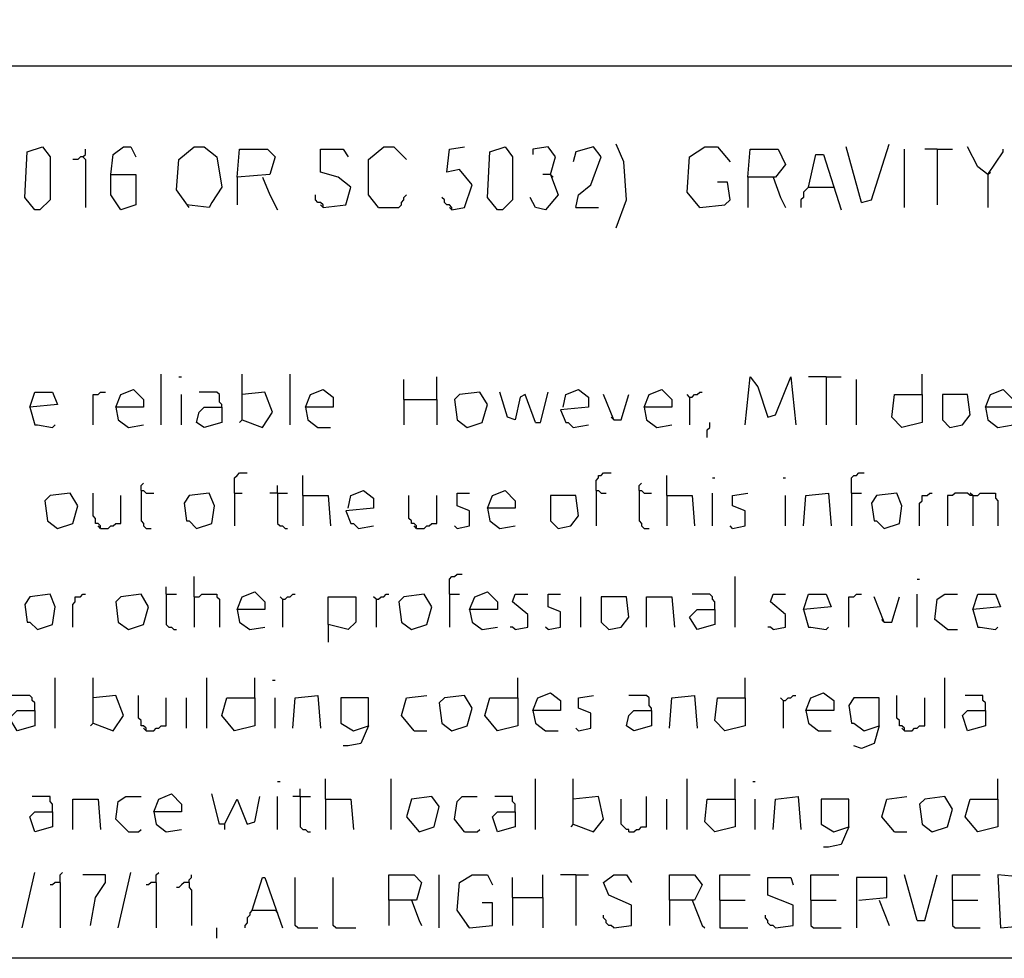
# Model space of a CAD drawing. Extents: x 0.16 to 7.56, y 0.46 to 9.88.
# Drawn here: x 2.62 to 3.8, y 0.46 to 1.58 of the extents above; entities that cross this region are included whole.
import ezdxf

# ---------------------------------------------------------------- set-up
doc = ezdxf.new("R2010")
doc.units = 0
doc.header["$MEASUREMENT"] = 0
doc.layers.add('PFV', color=7, linetype='Continuous')

msp = doc.modelspace()

# ---------------------------------------------------------------- linework, layer by layer
at = {"layer": 'PFV', "color": 0}
for points in [[(0.160606, 0.457576, 0), (0.160606, 9.884848, 0), (7.560606, 9.884848, 0), (7.563636, 0.457576, 0), (0.160606, 0.457576, 0)], [(0.969697, 1.527273, 0), (7.033333, 1.527273, 0)], [(2.636364, 1.354545, 0), (2.624242, 1.369697, 0), (2.627273, 1.424242, 0), (2.645455, 1.430303, 0), (2.654545, 1.418182, 0), (2.654545, 1.366667, 0), (2.642424, 1.354545, 0), (2.636364, 1.354545, 0)], [(2.727273, 1.39697, 0), (2.730303, 1.421212, 0), (2.742424, 1.430303, 0), (2.751515, 1.430303, 0), (2.757576, 1.418182, 0)], [(2.821212, 1.357576, 0), (2.806061, 1.378788, 0), (2.809091, 1.415152, 0), (2.827273, 1.430303, 0), (2.839394, 1.430303, 0), (2.854545, 1.418182, 0), (2.860606, 1.381818, 0), (2.848485, 1.363636, 0), (2.845455, 1.357576, 0), (2.818182, 1.360606, 0)], [(3.048485, 1.357576, 0), (3.036364, 1.372727, 0), (3.036364, 1.415152, 0), (3.054545, 1.430303, 0), (3.066667, 1.430303, 0), (3.081818, 1.415152, 0)], [(3.136364, 1.354545, 0), (3.151515, 1.357576, 0), (3.160606, 1.384848, 0), (3.145455, 1.40303, 0), (3.130303, 1.4, 0), (3.133333, 1.427273, 0), (3.151515, 1.430303, 0)], [(3.190909, 1.354545, 0), (3.178788, 1.369697, 0), (3.181818, 1.424242, 0), (3.2, 1.430303, 0), (3.209091, 1.418182, 0), (3.209091, 1.366667, 0), (3.19697, 1.354545, 0), (3.190909, 1.354545, 0)], [(3.254545, 1.39697, 0), (3.260606, 1.418182, 0), (3.251515, 1.430303, 0), (3.233333, 1.427273, 0), (3.233333, 1.421212, 0)], [(3.284848, 1.357576, 0), (3.287879, 1.372727, 0), (3.30303, 1.384848, 0), (3.315152, 1.418182, 0), (3.306061, 1.430303, 0), (3.284848, 1.424242, 0), (3.281818, 1.412121, 0)], [(3.333333, 1.333333, 0), (3.345455, 1.366667, 0), (3.342424, 1.412121, 0), (3.333333, 1.433333, 0)], [(3.433333, 1.357576, 0), (3.418182, 1.375758, 0), (3.421212, 1.418182, 0), (3.439394, 1.430303, 0), (3.454545, 1.430303, 0), (3.469697, 1.412121, 0)], [(3.627273, 1.363636, 0), (3.609091, 1.430303, 0)], [(3.627273, 1.363636, 0), (3.639394, 1.366667, 0), (3.660606, 1.433333, 0)], [(3.778788, 1.39697, 0), (3.766667, 1.406061, 0), (3.754545, 1.430303, 0)], [(2.693939, 1.418182, 0), (2.690909, 1.418182, 0), (2.687879, 1.415152, 0), (2.681818, 1.415152, 0)], [(2.693939, 1.418182, 0), (2.69697, 1.421212, 0), (2.69697, 1.427273, 0)], [(2.693939, 1.418182, 0), (2.69697, 1.415152, 0), (2.69697, 1.357576, 0)], [(2.878788, 1.393939, 0), (2.881818, 1.427273, 0), (2.915152, 1.427273, 0), (2.924242, 1.418182, 0), (2.918182, 1.39697, 0), (2.878788, 1.393939, 0), (2.878788, 1.360606, 0)], [(2.981818, 1.357576, 0), (3.009091, 1.360606, 0), (3.015152, 1.381818, 0), (3, 1.393939, 0), (2.978788, 1.4, 0), (2.978788, 1.427273, 0), (3.006061, 1.427273, 0), (3.012121, 1.418182, 0)], [(3.490909, 1.393939, 0), (3.493939, 1.427273, 0), (3.527273, 1.427273, 0), (3.536364, 1.409091, 0), (3.524242, 1.393939, 0), (3.490909, 1.393939, 0), (3.490909, 1.357576, 0)], [(3.563636, 1.381818, 0), (3.572727, 1.421212, 0), (3.581818, 1.421212, 0), (3.60303, 1.354545, 0)], [(3.678788, 1.357576, 0), (3.678788, 1.427273, 0)], [(3.718182, 1.427273, 0), (3.70303, 1.427273, 0)], [(3.718182, 1.427273, 0), (3.736364, 1.427273, 0)], [(3.718182, 1.427273, 0), (3.718182, 1.360606, 0)], [(3.778788, 1.39697, 0), (3.79697, 1.424242, 0), (3.79697, 1.427273, 0)], [(2.727273, 1.39697, 0), (2.757576, 1.39697, 0), (2.757576, 1.360606, 0), (2.739394, 1.354545, 0), (2.727273, 1.372727, 0), (2.727273, 1.39697, 0)], [(2.909091, 1.393939, 0), (2.918182, 1.372727, 0), (2.927273, 1.354545, 0)], [(3.254545, 1.39697, 0), (3.263636, 1.372727, 0), (3.248485, 1.354545, 0), (3.236364, 1.357576, 0), (3.230303, 1.369697, 0)], [(3.254545, 1.39697, 0), (3.245455, 1.39697, 0)], [(3.254545, 1.39697, 0), (3.257576, 1.393939, 0)], [(3.521212, 1.393939, 0), (3.530303, 1.369697, 0), (3.536364, 1.357576, 0)], [(3.778788, 1.39697, 0), (3.781818, 1.4, 0)], [(3.778788, 1.39697, 0), (3.778788, 1.357576, 0)], [(3.433333, 1.357576, 0), (3.463636, 1.360606, 0), (3.469697, 1.366667, 0), (3.466667, 1.387879, 0), (3.454545, 1.387879, 0)], [(3.563636, 1.381818, 0), (3.560606, 1.378788, 0), (3.557576, 1.375758, 0), (3.557576, 1.369697, 0), (3.554545, 1.366667, 0), (3.554545, 1.357576, 0)], [(3.563636, 1.381818, 0), (3.593939, 1.381818, 0)], [(2.981818, 1.357576, 0), (2.981818, 1.360606, 0), (2.978788, 1.363636, 0), (2.975758, 1.363636, 0), (2.972727, 1.366667, 0), (2.972727, 1.372727, 0)], [(3.048485, 1.357576, 0), (3.072727, 1.357576, 0), (3.075758, 1.360606, 0), (3.075758, 1.363636, 0), (3.078788, 1.366667, 0), (3.078788, 1.369697, 0), (3.081818, 1.372727, 0)], [(3.136364, 1.354545, 0), (3.136364, 1.357576, 0), (3.133333, 1.360606, 0), (3.130303, 1.360606, 0), (3.127273, 1.363636, 0), (3.127273, 1.366667, 0), (3.124242, 1.369697, 0)], [(2.981818, 1.357576, 0), (2.978788, 1.360606, 0)], [(3.136364, 1.354545, 0), (3.133333, 1.357576, 0)], [(3.284848, 1.357576, 0), (3.312121, 1.357576, 0)], [(2.787879, 1.09697, 0), (2.787879, 1.157576, 0)], [(2.884848, 1.10303, 0), (2.884848, 1.157576, 0)], [(2.942424, 1.09697, 0), (2.942424, 1.157576, 0)], [(3.7, 1.133333, 0), (3.7, 1.157576, 0)], [(2.809091, 1.154545, 0), (2.812121, 1.154545, 0)], [(3.078788, 1.127273, 0), (3.078788, 1.151515, 0)], [(3.118182, 1.127273, 0), (3.118182, 1.154545, 0)], [(3.487879, 1.09697, 0), (3.493939, 1.154545, 0), (3.50303, 1.142424, 0), (3.515152, 1.106061, 0), (3.524242, 1.109091, 0), (3.542424, 1.154545, 0), (3.548485, 1.09697, 0)], [(3.584848, 1.154545, 0), (3.563636, 1.154545, 0)], [(3.584848, 1.154545, 0), (3.60303, 1.154545, 0)], [(3.584848, 1.154545, 0), (3.584848, 1.09697, 0)], [(3.621212, 1.09697, 0), (3.621212, 1.151515, 0)], [(2.630303, 1.118182, 0), (2.636364, 1.136364, 0), (2.657576, 1.136364, 0), (2.663636, 1.121212, 0), (2.630303, 1.118182, 0), (2.636364, 1.09697, 0), (2.639394, 1.09697, 0), (2.657576, 1.093939, 0), (2.660606, 1.09697, 0)], [(2.706061, 1.09697, 0), (2.706061, 1.133333, 0), (2.712121, 1.133333, 0), (2.715152, 1.136364, 0), (2.721212, 1.136364, 0)], [(2.733333, 1.118182, 0), (2.739394, 1.133333, 0), (2.754545, 1.139394, 0), (2.766667, 1.127273, 0), (2.766667, 1.118182, 0), (2.733333, 1.118182, 0), (2.736364, 1.10303, 0), (2.748485, 1.093939, 0), (2.766667, 1.09697, 0)], [(2.812121, 1.09697, 0), (2.812121, 1.133333, 0)], [(2.860606, 1.118182, 0), (2.860606, 1.121212, 0), (2.857576, 1.124242, 0), (2.857576, 1.133333, 0), (2.854545, 1.136364, 0), (2.833333, 1.136364, 0)], [(2.884848, 1.10303, 0), (2.909091, 1.093939, 0), (2.921212, 1.112121, 0), (2.912121, 1.136364, 0), (2.884848, 1.133333, 0)], [(2.960606, 1.118182, 0), (2.966667, 1.133333, 0), (2.981818, 1.139394, 0), (2.993939, 1.130303, 0), (2.993939, 1.118182, 0), (2.960606, 1.118182, 0), (2.963636, 1.10303, 0), (2.975758, 1.093939, 0), (2.990909, 1.093939, 0)], [(3.154545, 1.093939, 0), (3.172727, 1.1, 0), (3.178788, 1.121212, 0), (3.169697, 1.136364, 0), (3.145455, 1.133333, 0), (3.139394, 1.127273, 0), (3.142424, 1.10303, 0), (3.154545, 1.093939, 0)], [(3.236364, 1.1, 0), (3.224242, 1.133333, 0), (3.218182, 1.130303, 0), (3.212121, 1.10303, 0), (3.20303, 1.106061, 0), (3.193939, 1.136364, 0)], [(3.236364, 1.1, 0), (3.242424, 1.1, 0), (3.251515, 1.136364, 0)], [(3.269697, 1.118182, 0), (3.272727, 1.133333, 0), (3.287879, 1.139394, 0), (3.3, 1.130303, 0), (3.3, 1.118182, 0), (3.266667, 1.115152, 0), (3.272727, 1.1, 0), (3.275758, 1.1, 0), (3.281818, 1.093939, 0), (3.3, 1.09697, 0)], [(3.330303, 1.10303, 0), (3.318182, 1.133333, 0)], [(3.330303, 1.10303, 0), (3.339394, 1.10303, 0), (3.348485, 1.133333, 0)], [(3.366667, 1.118182, 0), (3.372727, 1.133333, 0), (3.387879, 1.139394, 0), (3.4, 1.127273, 0), (3.4, 1.118182, 0), (3.366667, 1.118182, 0), (3.369697, 1.10303, 0), (3.381818, 1.093939, 0), (3.4, 1.09697, 0)], [(3.421212, 1.130303, 0), (3.418182, 1.133333, 0)], [(3.421212, 1.130303, 0), (3.424242, 1.130303, 0), (3.427273, 1.133333, 0), (3.430303, 1.133333, 0), (3.433333, 1.136364, 0), (3.436364, 1.136364, 0)], [(3.7, 1.133333, 0), (3.7, 1.1, 0), (3.675758, 1.093939, 0), (3.663636, 1.106061, 0), (3.666667, 1.133333, 0), (3.7, 1.133333, 0)], [(3.733333, 1.093939, 0), (3.748485, 1.09697, 0), (3.757576, 1.109091, 0), (3.754545, 1.133333, 0), (3.724242, 1.133333, 0), (3.724242, 1.10303, 0), (3.733333, 1.093939, 0)], [(3.775758, 1.118182, 0), (3.781818, 1.133333, 0), (3.79697, 1.139394, 0), (3.809091, 1.127273, 0), (3.809091, 1.118182, 0), (3.775758, 1.118182, 0), (3.778788, 1.10303, 0), (3.790909, 1.093939, 0), (3.809091, 1.09697, 0)], [(3.078788, 1.127273, 0), (3.118182, 1.127273, 0), (3.118182, 1.09697, 0)], [(3.078788, 1.127273, 0), (3.078788, 1.09697, 0)], [(3.421212, 1.130303, 0), (3.421212, 1.09697, 0)], [(2.860606, 1.118182, 0), (2.860606, 1.1, 0), (2.839394, 1.093939, 0), (2.830303, 1.1, 0), (2.833333, 1.112121, 0), (2.839394, 1.118182, 0), (2.860606, 1.118182, 0)], [(2.884848, 1.10303, 0), (2.881818, 1.1, 0)], [(3.330303, 1.10303, 0), (3.327273, 1.106061, 0)], [(3.442424, 1.081818, 0), (3.442424, 1.090909, 0), (3.445455, 1.093939, 0), (3.445455, 1.1, 0)], [(2.875758, 1.015152, 0), (2.875758, 1.033333, 0), (2.878788, 1.036364, 0), (2.881818, 1.039394, 0), (2.890909, 1.039394, 0)], [(3.309091, 1.018182, 0), (3.309091, 1.030303, 0), (3.312121, 1.033333, 0), (3.312121, 1.036364, 0), (3.315152, 1.036364, 0), (3.318182, 1.039394, 0), (3.327273, 1.039394, 0)], [(3.615152, 1.015152, 0), (3.615152, 1.033333, 0), (3.618182, 1.036364, 0), (3.621212, 1.036364, 0), (3.624242, 1.039394, 0), (3.630303, 1.039394, 0)], [(2.763636, 1.018182, 0), (2.763636, 1.024242, 0), (2.766667, 1.027273, 0)], [(2.957576, 1.012121, 0), (2.957576, 1.036364, 0)], [(3.360606, 1.018182, 0), (3.360606, 1.024242, 0), (3.363636, 1.027273, 0)], [(3.393939, 1.012121, 0), (3.393939, 1.036364, 0)], [(3.448485, 1.033333, 0), (3.451515, 1.033333, 0)], [(3.533333, 1.033333, 0), (3.536364, 1.033333, 0)], [(2.663636, 0.972727, 0), (2.681818, 0.978788, 0), (2.687879, 1, 0), (2.678788, 1.015152, 0), (2.654545, 1.012121, 0), (2.648485, 1.006061, 0), (2.651515, 0.981818, 0), (2.663636, 0.972727, 0)], [(2.715152, 0.972727, 0), (2.715152, 0.975758, 0), (2.712121, 0.978788, 0), (2.709091, 0.978788, 0), (2.709091, 0.984848, 0), (2.706061, 0.987879, 0), (2.706061, 1.015152, 0)], [(2.763636, 1.018182, 0), (2.766667, 1.018182, 0), (2.769697, 1.015152, 0), (2.778788, 1.015152, 0)], [(2.763636, 1.018182, 0), (2.763636, 0.981818, 0), (2.766667, 0.978788, 0), (2.766667, 0.975758, 0), (2.769697, 0.972727, 0), (2.775758, 0.972727, 0)], [(2.830303, 0.972727, 0), (2.848485, 0.978788, 0), (2.851515, 1, 0), (2.845455, 1.015152, 0), (2.821212, 1.012121, 0), (2.815152, 1.00303, 0), (2.818182, 0.981818, 0), (2.821212, 0.981818, 0), (2.830303, 0.972727, 0)], [(2.875758, 1.015152, 0), (2.884848, 1.015152, 0)], [(2.875758, 1.015152, 0), (2.875758, 0.975758, 0)], [(2.927273, 1.015152, 0), (2.918182, 1.015152, 0)], [(2.927273, 1.015152, 0), (2.927273, 1.024242, 0)], [(2.927273, 1.015152, 0), (2.939394, 1.015152, 0)], [(2.927273, 1.015152, 0), (2.927273, 0.978788, 0), (2.930303, 0.975758, 0), (2.933333, 0.975758, 0), (2.936364, 0.972727, 0), (2.939394, 0.972727, 0)], [(3.012121, 0.99697, 0), (3.015152, 1.012121, 0), (3.030303, 1.018182, 0), (3.042424, 1.009091, 0), (3.042424, 0.99697, 0), (3.009091, 0.993939, 0), (3.015152, 0.978788, 0), (3.018182, 0.978788, 0), (3.024242, 0.972727, 0), (3.042424, 0.975758, 0)], [(3.142424, 0.972727, 0), (3.157576, 0.975758, 0), (3.157576, 0.993939, 0), (3.142424, 1, 0), (3.142424, 1.015152, 0), (3.157576, 1.015152, 0)], [(3.178788, 0.99697, 0), (3.184848, 1.012121, 0), (3.2, 1.018182, 0), (3.212121, 1.006061, 0), (3.212121, 0.99697, 0), (3.178788, 0.99697, 0), (3.181818, 0.981818, 0), (3.193939, 0.972727, 0), (3.212121, 0.975758, 0)], [(3.309091, 1.018182, 0), (3.312121, 1.018182, 0), (3.315152, 1.015152, 0), (3.321212, 1.015152, 0)], [(3.309091, 1.018182, 0), (3.309091, 0.975758, 0)], [(3.360606, 1.018182, 0), (3.363636, 1.018182, 0), (3.366667, 1.015152, 0), (3.375758, 1.015152, 0)], [(3.360606, 1.018182, 0), (3.360606, 0.981818, 0), (3.363636, 0.978788, 0), (3.363636, 0.975758, 0), (3.366667, 0.972727, 0), (3.372727, 0.972727, 0)], [(3.448485, 0.975758, 0), (3.448485, 1.015152, 0)], [(3.472727, 0.972727, 0), (3.487879, 0.975758, 0), (3.487879, 0.993939, 0), (3.472727, 1, 0), (3.472727, 1.012121, 0), (3.490909, 1.015152, 0)], [(3.557576, 0.975758, 0), (3.560606, 1.012121, 0), (3.587879, 1.015152, 0), (3.590909, 0.975758, 0)], [(3.615152, 1.015152, 0), (3.627273, 1.015152, 0)], [(3.615152, 1.015152, 0), (3.615152, 0.975758, 0)], [(3.654545, 0.972727, 0), (3.672727, 0.978788, 0), (3.675758, 1, 0), (3.669697, 1.015152, 0), (3.645455, 1.012121, 0), (3.639394, 1.00303, 0), (3.642424, 0.981818, 0), (3.645455, 0.981818, 0), (3.654545, 0.972727, 0)], [(3.69697, 0.975758, 0), (3.69697, 1.00303, 0), (3.7, 1.006061, 0), (3.7, 1.012121, 0), (3.706061, 1.012121, 0), (3.709091, 1.015152, 0), (3.712121, 1.015152, 0)], [(3.760606, 1.012121, 0), (3.757576, 1.012121, 0), (3.754545, 1.015152, 0), (3.739394, 1.015152, 0), (3.736364, 1.012121, 0), (3.730303, 1.012121, 0), (3.730303, 0.975758, 0)], [(3.760606, 1.012121, 0), (3.757576, 1.015152, 0)], [(3.760606, 1.012121, 0), (3.766667, 1.012121, 0), (3.769697, 1.015152, 0), (3.787879, 1.015152, 0), (3.787879, 1.009091, 0), (3.790909, 1.006061, 0), (3.790909, 0.975758, 0)], [(2.715152, 0.972727, 0), (2.724242, 0.972727, 0), (2.727273, 0.975758, 0), (2.730303, 0.975758, 0), (2.733333, 0.978788, 0), (2.739394, 0.978788, 0), (2.739394, 1.012121, 0)], [(2.957576, 1.012121, 0), (2.987879, 1.012121, 0), (2.990909, 0.975758, 0)], [(2.957576, 1.012121, 0), (2.957576, 0.975758, 0)], [(3.093939, 0.972727, 0), (3.093939, 0.975758, 0), (3.090909, 0.978788, 0), (3.087879, 0.978788, 0), (3.087879, 0.981818, 0), (3.084848, 0.984848, 0), (3.084848, 1.012121, 0)], [(3.093939, 0.972727, 0), (3.10303, 0.972727, 0), (3.106061, 0.975758, 0), (3.109091, 0.975758, 0), (3.112121, 0.978788, 0), (3.118182, 0.978788, 0), (3.118182, 1.012121, 0)], [(3.263636, 0.972727, 0), (3.278788, 0.975758, 0), (3.287879, 0.987879, 0), (3.284848, 1.012121, 0), (3.254545, 1.012121, 0), (3.254545, 0.981818, 0), (3.263636, 0.972727, 0)], [(3.393939, 1.012121, 0), (3.424242, 1.012121, 0), (3.427273, 0.975758, 0)], [(3.393939, 1.012121, 0), (3.393939, 0.975758, 0)], [(3.536364, 0.975758, 0), (3.536364, 1.012121, 0)], [(3.760606, 1.012121, 0), (3.760606, 0.975758, 0)], [(2.715152, 0.972727, 0), (2.712121, 0.975758, 0)], [(3.093939, 0.972727, 0), (3.090909, 0.975758, 0)], [(3.142424, 0.972727, 0), (3.139394, 0.975758, 0)], [(3.472727, 0.972727, 0), (3.469697, 0.975758, 0)], [(2.827273, 0.890909, 0), (2.827273, 0.915152, 0)], [(3.133333, 0.893939, 0), (3.133333, 0.912121, 0), (3.136364, 0.915152, 0), (3.139394, 0.915152, 0), (3.142424, 0.918182, 0), (3.148485, 0.918182, 0)], [(3.475758, 0.854545, 0), (3.475758, 0.915152, 0)], [(3.693939, 0.912121, 0), (3.69697, 0.912121, 0)], [(2.793939, 0.893939, 0), (2.793939, 0.90303, 0)], [(2.639394, 0.851515, 0), (2.657576, 0.857576, 0), (2.660606, 0.878788, 0), (2.654545, 0.893939, 0), (2.630303, 0.890909, 0), (2.624242, 0.881818, 0), (2.627273, 0.860606, 0), (2.630303, 0.860606, 0), (2.639394, 0.851515, 0)], [(2.681818, 0.854545, 0), (2.681818, 0.881818, 0), (2.684848, 0.884848, 0), (2.684848, 0.890909, 0), (2.690909, 0.890909, 0), (2.693939, 0.893939, 0), (2.69697, 0.893939, 0)], [(2.748485, 0.851515, 0), (2.766667, 0.857576, 0), (2.772727, 0.878788, 0), (2.763636, 0.893939, 0), (2.739394, 0.890909, 0), (2.733333, 0.884848, 0), (2.736364, 0.860606, 0), (2.748485, 0.851515, 0)], [(2.793939, 0.893939, 0), (2.806061, 0.893939, 0)], [(2.793939, 0.893939, 0), (2.793939, 0.857576, 0), (2.79697, 0.854545, 0), (2.8, 0.854545, 0), (2.80303, 0.851515, 0), (2.806061, 0.851515, 0)], [(2.827273, 0.890909, 0), (2.833333, 0.890909, 0), (2.836364, 0.893939, 0), (2.854545, 0.893939, 0), (2.854545, 0.890909, 0), (2.857576, 0.887879, 0), (2.857576, 0.854545, 0)], [(2.827273, 0.890909, 0), (2.827273, 0.854545, 0)], [(2.878788, 0.875758, 0), (2.884848, 0.890909, 0), (2.9, 0.89697, 0), (2.912121, 0.884848, 0), (2.912121, 0.875758, 0), (2.878788, 0.875758, 0), (2.881818, 0.860606, 0), (2.893939, 0.851515, 0), (2.912121, 0.854545, 0)], [(2.933333, 0.887879, 0), (2.930303, 0.890909, 0)], [(2.933333, 0.887879, 0), (2.936364, 0.887879, 0), (2.939394, 0.890909, 0), (2.942424, 0.890909, 0), (2.945455, 0.893939, 0), (2.948485, 0.893939, 0)], [(2.933333, 0.887879, 0), (2.933333, 0.854545, 0)], [(2.987879, 0.857576, 0), (2.987879, 0.890909, 0), (3.021212, 0.890909, 0), (3.021212, 0.860606, 0), (3.012121, 0.851515, 0), (2.987879, 0.857576, 0), (2.987879, 0.836364, 0)], [(3.045455, 0.887879, 0), (3.042424, 0.890909, 0)], [(3.045455, 0.887879, 0), (3.048485, 0.887879, 0), (3.051515, 0.890909, 0), (3.054545, 0.890909, 0), (3.057576, 0.893939, 0), (3.060606, 0.893939, 0)], [(3.045455, 0.887879, 0), (3.045455, 0.854545, 0)], [(3.087879, 0.851515, 0), (3.106061, 0.857576, 0), (3.112121, 0.878788, 0), (3.10303, 0.893939, 0), (3.078788, 0.890909, 0), (3.072727, 0.884848, 0), (3.075758, 0.860606, 0), (3.087879, 0.851515, 0)], [(3.133333, 0.893939, 0), (3.145455, 0.893939, 0)], [(3.133333, 0.893939, 0), (3.133333, 0.854545, 0)], [(3.157576, 0.875758, 0), (3.163636, 0.890909, 0), (3.178788, 0.89697, 0), (3.190909, 0.884848, 0), (3.190909, 0.875758, 0), (3.157576, 0.875758, 0), (3.160606, 0.860606, 0), (3.172727, 0.851515, 0), (3.190909, 0.854545, 0)], [(3.212121, 0.851515, 0), (3.227273, 0.854545, 0), (3.227273, 0.869697, 0), (3.209091, 0.884848, 0), (3.212121, 0.893939, 0), (3.227273, 0.893939, 0)], [(3.251515, 0.851515, 0), (3.266667, 0.854545, 0), (3.266667, 0.872727, 0), (3.251515, 0.878788, 0), (3.251515, 0.893939, 0), (3.266667, 0.893939, 0)], [(3.290909, 0.854545, 0), (3.290909, 0.890909, 0)], [(3.324242, 0.851515, 0), (3.339394, 0.854545, 0), (3.348485, 0.866667, 0), (3.345455, 0.890909, 0), (3.315152, 0.890909, 0), (3.315152, 0.860606, 0), (3.324242, 0.851515, 0)], [(3.369697, 0.854545, 0), (3.369697, 0.890909, 0), (3.4, 0.890909, 0), (3.40303, 0.854545, 0)], [(3.451515, 0.875758, 0), (3.451515, 0.884848, 0), (3.448485, 0.887879, 0), (3.448485, 0.890909, 0), (3.445455, 0.893939, 0), (3.424242, 0.893939, 0)], [(3.521212, 0.851515, 0), (3.536364, 0.854545, 0), (3.536364, 0.869697, 0), (3.518182, 0.884848, 0), (3.521212, 0.893939, 0), (3.536364, 0.893939, 0)], [(3.557576, 0.875758, 0), (3.563636, 0.893939, 0), (3.584848, 0.893939, 0), (3.590909, 0.878788, 0), (3.557576, 0.875758, 0), (3.563636, 0.854545, 0), (3.566667, 0.854545, 0), (3.584848, 0.851515, 0), (3.587879, 0.854545, 0)], [(3.612121, 0.854545, 0), (3.612121, 0.890909, 0), (3.618182, 0.890909, 0), (3.621212, 0.893939, 0), (3.627273, 0.893939, 0)], [(3.654545, 0.860606, 0), (3.642424, 0.890909, 0)], [(3.654545, 0.860606, 0), (3.663636, 0.860606, 0), (3.672727, 0.890909, 0)], [(3.693939, 0.854545, 0), (3.693939, 0.893939, 0)], [(3.730303, 0.851515, 0), (3.715152, 0.863636, 0), (3.718182, 0.887879, 0), (3.727273, 0.893939, 0), (3.742424, 0.893939, 0)], [(3.760606, 0.875758, 0), (3.766667, 0.893939, 0), (3.787879, 0.893939, 0), (3.793939, 0.878788, 0), (3.760606, 0.875758, 0), (3.766667, 0.854545, 0), (3.769697, 0.854545, 0), (3.787879, 0.851515, 0), (3.790909, 0.854545, 0)], [(3.451515, 0.875758, 0), (3.451515, 0.857576, 0), (3.430303, 0.851515, 0), (3.421212, 0.866667, 0), (3.430303, 0.875758, 0), (3.451515, 0.875758, 0)], [(3.654545, 0.860606, 0), (3.651515, 0.863636, 0)], [(3.212121, 0.851515, 0), (3.209091, 0.854545, 0), (3.206061, 0.854545, 0)], [(3.251515, 0.851515, 0), (3.248485, 0.854545, 0)], [(3.521212, 0.851515, 0), (3.518182, 0.854545, 0), (3.515152, 0.854545, 0)], [(3.730303, 0.851515, 0), (3.742424, 0.851515, 0)], [(2.660606, 0.733333, 0), (2.660606, 0.793939, 0)], [(2.706061, 0.739394, 0), (2.706061, 0.793939, 0)], [(2.842424, 0.733333, 0), (2.842424, 0.793939, 0)], [(2.9, 0.769697, 0), (2.9, 0.793939, 0)], [(2.921212, 0.790909, 0), (2.924242, 0.790909, 0)], [(3.215152, 0.769697, 0), (3.215152, 0.793939, 0)], [(3.487879, 0.769697, 0), (3.487879, 0.793939, 0)], [(3.727273, 0.733333, 0), (3.727273, 0.793939, 0)], [(2.636364, 0.754545, 0), (2.636364, 0.763636, 0), (2.633333, 0.766667, 0), (2.633333, 0.769697, 0), (2.630303, 0.772727, 0), (2.609091, 0.772727, 0)], [(2.706061, 0.739394, 0), (2.730303, 0.730303, 0), (2.742424, 0.748485, 0), (2.733333, 0.772727, 0), (2.706061, 0.769697, 0)], [(2.769697, 0.730303, 0), (2.769697, 0.733333, 0), (2.766667, 0.736364, 0), (2.763636, 0.736364, 0), (2.763636, 0.742424, 0), (2.760606, 0.745455, 0), (2.760606, 0.772727, 0)], [(2.769697, 0.730303, 0), (2.778788, 0.730303, 0), (2.781818, 0.733333, 0), (2.784848, 0.733333, 0), (2.787879, 0.736364, 0), (2.793939, 0.736364, 0), (2.793939, 0.769697, 0)], [(2.818182, 0.733333, 0), (2.818182, 0.769697, 0)], [(2.9, 0.769697, 0), (2.9, 0.736364, 0), (2.875758, 0.730303, 0), (2.860606, 0.748485, 0), (2.866667, 0.769697, 0), (2.9, 0.769697, 0)], [(2.924242, 0.733333, 0), (2.924242, 0.769697, 0)], [(2.945455, 0.733333, 0), (2.948485, 0.769697, 0), (2.975758, 0.772727, 0), (2.978788, 0.733333, 0)], [(3.036364, 0.736364, 0), (3.036364, 0.769697, 0), (3.00303, 0.769697, 0), (3.00303, 0.739394, 0), (3.018182, 0.730303, 0), (3.036364, 0.736364, 0), (3.027273, 0.715152, 0), (3.012121, 0.712121, 0), (3.006061, 0.712121, 0)], [(3.090909, 0.730303, 0), (3.075758, 0.748485, 0), (3.081818, 0.769697, 0), (3.106061, 0.772727, 0)], [(3.136364, 0.730303, 0), (3.154545, 0.736364, 0), (3.160606, 0.757576, 0), (3.151515, 0.772727, 0), (3.127273, 0.769697, 0), (3.121212, 0.763636, 0), (3.124242, 0.739394, 0), (3.136364, 0.730303, 0)], [(3.215152, 0.769697, 0), (3.215152, 0.736364, 0), (3.190909, 0.730303, 0), (3.175758, 0.748485, 0), (3.181818, 0.769697, 0), (3.215152, 0.769697, 0)], [(3.233333, 0.754545, 0), (3.239394, 0.769697, 0), (3.254545, 0.775758, 0), (3.266667, 0.766667, 0), (3.266667, 0.754545, 0), (3.233333, 0.754545, 0), (3.236364, 0.739394, 0), (3.248485, 0.730303, 0), (3.263636, 0.730303, 0)], [(3.287879, 0.730303, 0), (3.30303, 0.733333, 0), (3.30303, 0.751515, 0), (3.287879, 0.757576, 0), (3.287879, 0.769697, 0), (3.306061, 0.772727, 0)], [(3.375758, 0.754545, 0), (3.375758, 0.757576, 0), (3.372727, 0.760606, 0), (3.372727, 0.769697, 0), (3.369697, 0.772727, 0), (3.348485, 0.772727, 0)], [(3.39697, 0.733333, 0), (3.4, 0.769697, 0), (3.427273, 0.772727, 0), (3.430303, 0.733333, 0)], [(3.487879, 0.769697, 0), (3.487879, 0.736364, 0), (3.463636, 0.730303, 0), (3.451515, 0.742424, 0), (3.454545, 0.769697, 0), (3.487879, 0.769697, 0)], [(3.533333, 0.766667, 0), (3.530303, 0.769697, 0)], [(3.533333, 0.766667, 0), (3.536364, 0.766667, 0), (3.539394, 0.769697, 0), (3.542424, 0.769697, 0), (3.545455, 0.772727, 0), (3.548485, 0.772727, 0)], [(3.560606, 0.754545, 0), (3.566667, 0.769697, 0), (3.581818, 0.775758, 0), (3.593939, 0.766667, 0), (3.593939, 0.754545, 0), (3.560606, 0.754545, 0), (3.563636, 0.739394, 0), (3.575758, 0.730303, 0), (3.590909, 0.730303, 0)], [(3.648485, 0.736364, 0), (3.648485, 0.769697, 0), (3.618182, 0.769697, 0), (3.612121, 0.760606, 0), (3.615152, 0.739394, 0), (3.618182, 0.739394, 0), (3.630303, 0.730303, 0), (3.648485, 0.736364, 0), (3.642424, 0.715152, 0), (3.627273, 0.709091, 0), (3.618182, 0.712121, 0)], [(3.678788, 0.730303, 0), (3.678788, 0.733333, 0), (3.675758, 0.736364, 0), (3.672727, 0.736364, 0), (3.672727, 0.742424, 0), (3.669697, 0.745455, 0), (3.669697, 0.772727, 0)], [(3.678788, 0.730303, 0), (3.687879, 0.730303, 0), (3.690909, 0.733333, 0), (3.693939, 0.733333, 0), (3.69697, 0.736364, 0), (3.70303, 0.736364, 0), (3.70303, 0.769697, 0)], [(3.775758, 0.754545, 0), (3.775758, 0.763636, 0), (3.772727, 0.766667, 0), (3.772727, 0.772727, 0), (3.751515, 0.772727, 0)], [(3.533333, 0.766667, 0), (3.533333, 0.733333, 0)], [(2.636364, 0.754545, 0), (2.636364, 0.736364, 0), (2.615152, 0.730303, 0), (2.606061, 0.745455, 0), (2.615152, 0.754545, 0), (2.636364, 0.754545, 0)], [(3.375758, 0.754545, 0), (3.375758, 0.736364, 0), (3.354545, 0.730303, 0), (3.345455, 0.736364, 0), (3.348485, 0.748485, 0), (3.354545, 0.754545, 0), (3.375758, 0.754545, 0)], [(3.775758, 0.754545, 0), (3.775758, 0.736364, 0), (3.754545, 0.730303, 0), (3.748485, 0.748485, 0), (3.754545, 0.754545, 0), (3.775758, 0.754545, 0)], [(2.706061, 0.739394, 0), (2.70303, 0.736364, 0)], [(2.769697, 0.730303, 0), (2.766667, 0.733333, 0)], [(3.287879, 0.730303, 0), (3.284848, 0.733333, 0)], [(3.678788, 0.730303, 0), (3.675758, 0.733333, 0)], [(3.090909, 0.730303, 0), (3.106061, 0.730303, 0)], [(2.927273, 0.669697, 0), (2.930303, 0.669697, 0)], [(2.984848, 0.648485, 0), (2.984848, 0.672727, 0)], [(3.063636, 0.612121, 0), (3.063636, 0.672727, 0)], [(3.236364, 0.612121, 0), (3.236364, 0.672727, 0)], [(3.281818, 0.618182, 0), (3.281818, 0.672727, 0)], [(3.418182, 0.612121, 0), (3.418182, 0.672727, 0)], [(3.475758, 0.648485, 0), (3.475758, 0.672727, 0)], [(3.49697, 0.669697, 0), (3.5, 0.669697, 0)], [(3.790909, 0.648485, 0), (3.790909, 0.672727, 0)], [(2.657576, 0.633333, 0), (2.657576, 0.642424, 0), (2.654545, 0.645455, 0), (2.654545, 0.651515, 0), (2.633333, 0.651515, 0)], [(2.748485, 0.609091, 0), (2.733333, 0.624242, 0), (2.736364, 0.645455, 0), (2.745455, 0.651515, 0), (2.763636, 0.651515, 0)], [(2.778788, 0.633333, 0), (2.784848, 0.648485, 0), (2.8, 0.654545, 0), (2.812121, 0.642424, 0), (2.812121, 0.633333, 0), (2.778788, 0.633333, 0), (2.781818, 0.618182, 0), (2.793939, 0.609091, 0), (2.812121, 0.612121, 0)], [(2.863636, 0.618182, 0), (2.857576, 0.618182, 0), (2.848485, 0.654545, 0)], [(2.863636, 0.618182, 0), (2.878788, 0.648485, 0), (2.890909, 0.618182, 0), (2.9, 0.621212, 0), (2.906061, 0.651515, 0)], [(2.927273, 0.612121, 0), (2.927273, 0.651515, 0)], [(2.954545, 0.651515, 0), (2.945455, 0.651515, 0)], [(2.954545, 0.651515, 0), (2.954545, 0.660606, 0)], [(2.954545, 0.651515, 0), (2.966667, 0.651515, 0)], [(2.954545, 0.651515, 0), (2.954545, 0.615152, 0), (2.957576, 0.612121, 0), (2.960606, 0.612121, 0), (2.963636, 0.609091, 0), (2.966667, 0.609091, 0)], [(3.09697, 0.609091, 0), (3.115152, 0.615152, 0), (3.121212, 0.639394, 0), (3.112121, 0.651515, 0), (3.087879, 0.648485, 0), (3.081818, 0.627273, 0), (3.09697, 0.609091, 0)], [(3.151515, 0.609091, 0), (3.139394, 0.624242, 0), (3.142424, 0.645455, 0), (3.148485, 0.651515, 0), (3.166667, 0.651515, 0)], [(3.212121, 0.633333, 0), (3.212121, 0.642424, 0), (3.209091, 0.645455, 0), (3.209091, 0.651515, 0), (3.187879, 0.651515, 0)], [(3.281818, 0.618182, 0), (3.306061, 0.609091, 0), (3.318182, 0.624242, 0), (3.312121, 0.651515, 0), (3.281818, 0.648485, 0)], [(3.348485, 0.609091, 0), (3.354545, 0.609091, 0), (3.357576, 0.612121, 0), (3.360606, 0.612121, 0), (3.363636, 0.615152, 0), (3.369697, 0.615152, 0), (3.369697, 0.651515, 0)], [(3.521212, 0.612121, 0), (3.524242, 0.648485, 0), (3.551515, 0.651515, 0), (3.554545, 0.612121, 0)], [(3.666667, 0.609091, 0), (3.651515, 0.627273, 0), (3.657576, 0.648485, 0), (3.681818, 0.651515, 0)], [(3.712121, 0.609091, 0), (3.730303, 0.615152, 0), (3.736364, 0.636364, 0), (3.727273, 0.651515, 0), (3.70303, 0.648485, 0), (3.69697, 0.642424, 0), (3.7, 0.618182, 0), (3.712121, 0.609091, 0)], [(2.681818, 0.612121, 0), (2.681818, 0.648485, 0), (2.712121, 0.648485, 0), (2.715152, 0.612121, 0)], [(2.984848, 0.648485, 0), (3.015152, 0.648485, 0), (3.018182, 0.612121, 0)], [(2.984848, 0.648485, 0), (2.984848, 0.612121, 0)], [(3.348485, 0.609091, 0), (3.348485, 0.612121, 0), (3.345455, 0.612121, 0), (3.342424, 0.615152, 0), (3.339394, 0.618182, 0), (3.339394, 0.648485, 0)], [(3.393939, 0.612121, 0), (3.393939, 0.648485, 0)], [(3.475758, 0.648485, 0), (3.475758, 0.615152, 0), (3.451515, 0.609091, 0), (3.439394, 0.621212, 0), (3.442424, 0.648485, 0), (3.475758, 0.648485, 0)], [(3.5, 0.612121, 0), (3.5, 0.648485, 0)], [(3.612121, 0.615152, 0), (3.612121, 0.648485, 0), (3.578788, 0.648485, 0), (3.578788, 0.618182, 0), (3.593939, 0.609091, 0), (3.612121, 0.615152, 0), (3.60303, 0.593939, 0), (3.587879, 0.590909, 0), (3.581818, 0.590909, 0)], [(3.790909, 0.648485, 0), (3.790909, 0.615152, 0), (3.766667, 0.609091, 0), (3.751515, 0.627273, 0), (3.757576, 0.648485, 0), (3.790909, 0.648485, 0)], [(2.657576, 0.633333, 0), (2.657576, 0.615152, 0), (2.636364, 0.609091, 0), (2.630303, 0.627273, 0), (2.636364, 0.633333, 0), (2.657576, 0.633333, 0)], [(3.212121, 0.633333, 0), (3.212121, 0.615152, 0), (3.190909, 0.609091, 0), (3.184848, 0.627273, 0), (3.190909, 0.633333, 0), (3.212121, 0.633333, 0)], [(2.863636, 0.618182, 0), (2.863636, 0.612121, 0)], [(3.281818, 0.618182, 0), (3.278788, 0.615152, 0)], [(2.748485, 0.609091, 0), (2.760606, 0.609091, 0), (2.763636, 0.612121, 0)], [(3.151515, 0.609091, 0), (3.166667, 0.609091, 0), (3.169697, 0.612121, 0)], [(3.666667, 0.609091, 0), (3.681818, 0.609091, 0)], [(2.621212, 0.493939, 0), (2.636364, 0.560606, 0)], [(2.666667, 0.548485, 0), (2.666667, 0.557576, 0), (2.669697, 0.560606, 0)], [(2.70303, 0.49697, 0), (2.709091, 0.530303, 0), (2.721212, 0.548485, 0), (2.721212, 0.557576, 0), (2.693939, 0.557576, 0)], [(2.736364, 0.493939, 0), (2.751515, 0.560606, 0)], [(2.781818, 0.548485, 0), (2.781818, 0.557576, 0), (2.784848, 0.560606, 0)], [(2.821212, 0.548485, 0), (2.821212, 0.551515, 0), (2.824242, 0.554545, 0), (2.824242, 0.557576, 0)], [(3.060606, 0.527273, 0), (3.060606, 0.557576, 0), (3.090909, 0.557576, 0), (3.1, 0.548485, 0), (3.093939, 0.527273, 0), (3.060606, 0.527273, 0), (3.060606, 0.49697, 0)], [(3.121212, 0.493939, 0), (3.121212, 0.557576, 0)], [(3.157576, 0.493939, 0), (3.142424, 0.515152, 0), (3.145455, 0.548485, 0), (3.160606, 0.557576, 0), (3.178788, 0.557576, 0), (3.184848, 0.545455, 0)], [(3.245455, 0.530303, 0), (3.245455, 0.557576, 0)], [(3.284848, 0.557576, 0), (3.266667, 0.557576, 0)], [(3.284848, 0.557576, 0), (3.3, 0.557576, 0)], [(3.284848, 0.557576, 0), (3.284848, 0.49697, 0)], [(3.330303, 0.493939, 0), (3.351515, 0.49697, 0), (3.351515, 0.521212, 0), (3.324242, 0.533333, 0), (3.318182, 0.548485, 0), (3.330303, 0.557576, 0), (3.345455, 0.557576, 0), (3.351515, 0.548485, 0)], [(3.39697, 0.527273, 0), (3.39697, 0.557576, 0), (3.427273, 0.557576, 0), (3.436364, 0.545455, 0), (3.427273, 0.527273, 0), (3.39697, 0.527273, 0), (3.39697, 0.49697, 0)], [(3.457576, 0.527273, 0), (3.457576, 0.557576, 0), (3.493939, 0.557576, 0)], [(3.566667, 0.527273, 0), (3.566667, 0.557576, 0), (3.6, 0.557576, 0)], [(3.693939, 0.50303, 0), (3.678788, 0.557576, 0)], [(3.693939, 0.50303, 0), (3.70303, 0.50303, 0), (3.718182, 0.557576, 0)], [(3.736364, 0.527273, 0), (3.736364, 0.557576, 0), (3.769697, 0.557576, 0)], [(3.793939, 0.493939, 0), (3.824242, 0.49697, 0), (3.833333, 0.533333, 0), (3.824242, 0.554545, 0), (3.790909, 0.557576, 0), (3.793939, 0.493939, 0)], [(2.666667, 0.548485, 0), (2.660606, 0.548485, 0), (2.657576, 0.545455, 0), (2.654545, 0.545455, 0)], [(2.666667, 0.548485, 0), (2.666667, 0.493939, 0)], [(2.781818, 0.548485, 0), (2.775758, 0.548485, 0), (2.772727, 0.545455, 0), (2.769697, 0.545455, 0)], [(2.781818, 0.548485, 0), (2.781818, 0.493939, 0)], [(2.821212, 0.548485, 0), (2.815152, 0.548485, 0), (2.812121, 0.545455, 0), (2.809091, 0.542424, 0), (2.806061, 0.542424, 0)], [(2.821212, 0.548485, 0), (2.821212, 0.542424, 0), (2.824242, 0.539394, 0), (2.824242, 0.49697, 0)], [(2.89697, 0.515152, 0), (2.909091, 0.554545, 0), (2.912121, 0.554545, 0), (2.933333, 0.493939, 0)], [(2.951515, 0.493939, 0), (2.948485, 0.49697, 0), (2.948485, 0.554545, 0)], [(2.99697, 0.493939, 0), (2.993939, 0.49697, 0), (2.993939, 0.554545, 0)], [(3.209091, 0.530303, 0), (3.209091, 0.554545, 0)], [(3.524242, 0.493939, 0), (3.545455, 0.49697, 0), (3.545455, 0.521212, 0), (3.515152, 0.533333, 0), (3.515152, 0.554545, 0), (3.542424, 0.554545, 0), (3.545455, 0.545455, 0)], [(3.624242, 0.527273, 0), (3.657576, 0.530303, 0), (3.657576, 0.554545, 0), (3.621212, 0.554545, 0), (3.621212, 0.493939, 0)], [(3.087879, 0.527273, 0), (3.09697, 0.50303, 0), (3.1, 0.49697, 0)], [(3.157576, 0.493939, 0), (3.184848, 0.49697, 0), (3.184848, 0.524242, 0), (3.172727, 0.524242, 0)], [(3.209091, 0.530303, 0), (3.245455, 0.530303, 0), (3.245455, 0.493939, 0)], [(3.209091, 0.530303, 0), (3.209091, 0.49697, 0)], [(3.424242, 0.527273, 0), (3.436364, 0.49697, 0), (3.439394, 0.493939, 0)], [(3.457576, 0.527273, 0), (3.487879, 0.527273, 0)], [(3.457576, 0.527273, 0), (3.457576, 0.493939, 0), (3.490909, 0.493939, 0)], [(3.566667, 0.527273, 0), (3.59697, 0.527273, 0)], [(3.566667, 0.527273, 0), (3.566667, 0.49697, 0), (3.569697, 0.493939, 0), (3.60303, 0.493939, 0)], [(3.648485, 0.527273, 0), (3.660606, 0.49697, 0)], [(3.736364, 0.527273, 0), (3.766667, 0.527273, 0)], [(3.736364, 0.527273, 0), (3.736364, 0.49697, 0), (3.739394, 0.493939, 0), (3.769697, 0.493939, 0)], [(2.89697, 0.515152, 0), (2.893939, 0.512121, 0), (2.893939, 0.509091, 0), (2.890909, 0.506061, 0), (2.890909, 0.5, 0), (2.887879, 0.49697, 0), (2.887879, 0.493939, 0)], [(2.89697, 0.515152, 0), (2.924242, 0.515152, 0)], [(2.924242, 0.515152, 0), (2.927273, 0.512121, 0)], [(3.330303, 0.493939, 0), (3.327273, 0.49697, 0), (3.324242, 0.49697, 0), (3.321212, 0.5, 0), (3.321212, 0.50303, 0), (3.318182, 0.506061, 0), (3.318182, 0.509091, 0)], [(3.524242, 0.493939, 0), (3.521212, 0.49697, 0), (3.518182, 0.49697, 0), (3.515152, 0.5, 0), (3.515152, 0.50303, 0), (3.512121, 0.506061, 0), (3.512121, 0.509091, 0)], [(3.157576, 0.493939, 0), (3.154545, 0.49697, 0)], [(2.854545, 0.481818, 0), (2.854545, 0.493939, 0)], [(2.951515, 0.493939, 0), (2.975758, 0.493939, 0)], [(2.99697, 0.493939, 0), (3.021212, 0.493939, 0)]]:
    msp.add_polyline3d(points, dxfattribs=at)

doc.saveas('drawing.dxf')
